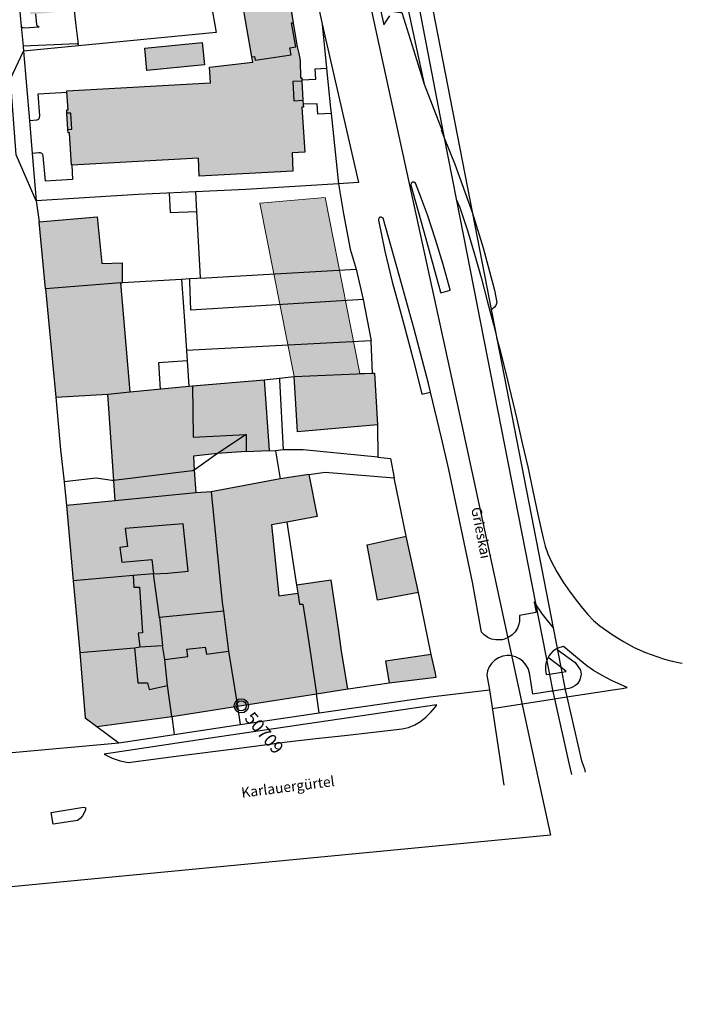
# Model space of a CAD drawing. Extents: x -69335 to -68006, y 213489 to 215109.
# Drawn here: x -68280 to -68150, y 213506 to 213699 of the extents above; entities that cross this region are included whole.
import ezdxf

# ---------------------------------------------------------------- set-up
doc = ezdxf.new("R2010")
doc.units = 0
doc.header["$MEASUREMENT"] = 0
doc.layers.get('0').update_dxf_attribs({"linetype": 'CONTINUOUS'})
doc.layers.add('__gebietsgrenze', color=1, linetype='CONTINUOUS', lineweight=30)
doc.layers.add('_nummerierung', color=7, linetype='CONTINUOUS', lineweight=9)
for name, color, linetype in [('__kataster', 7, 'CONTINUOUS'), ('GG', 7, 'CONTINUOUS'), ('HG', 1, 'CONTINUOUS'), ('HP', 2, 'CONTINUOUS'), ('NG', 3, 'CONTINUOUS'), ('SB', 150, 'CONTINUOUS'), ('SG', 150, 'CONTINUOUS')]:
    doc.layers.add(name, color=color, linetype=linetype)
doc.layers.add('gp_line', color=7, linetype='CONTINUOUS', lineweight=9, true_color=0xb4b7b9)
doc.layers.add('gp_schr', color=7, linetype='CONTINUOUS', lineweight=9, true_color=0xb4b7b9)
doc.styles.add('NORM', font='romans.shx', dxfattribs={"oblique": 15})

# ---------------------------------------------------------------- blocks, each defined once
blk = doc.blocks.new('FIG018')
for radius in [1.4, 1]:
    blk.add_circle((0, 0), radius)
at = {"style": 'NORM', "oblique": 15, "flags": 1}
blk.add_attdef('PNUM', (2, 1), '', height=2.5, dxfattribs=at)
blk = doc.blocks.new('kataster')
at = {"layer": 'GG'}
for points in [[(-68253.985, 214000), (-68252.91, 213983.15), (-68250.95, 213966.12), (-68241.55, 213896.367), (-68241.37, 213895.03), (-68221.65, 213786.47), (-68215.34, 213753.93), (-68200.82, 213686.65)], [(-68252.058, 214000), (-68252.048, 213999.753), (-68249.18, 213974.21), (-68245.95, 213949.79), (-68240.18, 213910.29), (-68239.54, 213906.326), (-68238.85, 213902.055), (-68234.91, 213877.65), (-68223.96, 213816.83), (-68197.01, 213676.74)], [(-68249.675, 214000), (-68249.667, 213999.753), (-68247.75, 213983.82), (-68243.13, 213947.52), (-68236.615, 213906.824), (-68235.925, 213902.512), (-68226.81, 213845.57), (-68220.42, 213810.82), (-68173.971, 213571.92), (-68173.1, 213567.44), (-68172.786, 213566.071), (-68169.9, 213553.48), (-68169.3, 213551.93), (-68169.165, 213551.226)], [(-68250.69, 213741.93), (-68249.1, 213733.9), (-68242.86, 213703.08), (-68241.77, 213696.79), (-68268.847, 213694.187), (-68279.63, 213693.15)], [(-68283.81, 213738.57), (-68283.23, 213732.16), (-68282.318, 213722.274), (-68281.197, 213710.13), (-68280.866, 213706.549), (-68280.084, 213698.074), (-68279.721, 213694.14), (-68279.63, 213693.15)], [(-68221.79, 213702.81), (-68220.91, 213698.45)], [(-68216.59, 213702.15), (-68209.442, 213701.255), (-68207.339, 213700.992), (-68205.41, 213700.75), (-68205.25, 213700.73), (-68202.63, 213692.37), (-68200.82, 213686.65)], [(-68220.91, 213698.45), (-68220.05, 213689.82), (-68219.32, 213682.5), (-68219.145, 213680.862), (-68217.67, 213667.04)], [(-68220.91, 213698.45), (-68213.76, 213667.28), (-68217.67, 213667.04)], [(-68277.11, 213663.68), (-68281.077, 213672.705), (-68282.181, 213687.696), (-68279.63, 213693.15)], [(-68279.63, 213693.15), (-68278.462, 213679.496), (-68277.908, 213673.009), (-68277.11, 213663.68)], [(-68200.82, 213686.65), (-68197.37, 213677.67), (-68197.01, 213676.74)], [(-68197.01, 213676.74), (-68194.467, 213663.761), (-68176.26, 213570.82), (-68175.53, 213567.12), (-68175.209, 213565.697), (-68172.35, 213553.04), (-68171.857, 213550.799)], [(-68217.67, 213667.04), (-68235.91, 213665.92), (-68245.82, 213665.45)], [(-68217.67, 213667.04), (-68216.72, 213661.15), (-68215.38, 213654.18), (-68214.21, 213650.27)], [(-68245.82, 213665.45), (-68257.1, 213664.91), (-68277.11, 213663.68)], [(-68277.11, 213663.68), (-68276.52, 213659.58)], [(-68245.82, 213665.45), (-68245.6, 213661.57), (-68244.94, 213649.83), (-68244.87, 213648.45)], [(-68276.52, 213659.58), (-68265.14, 213660.54), (-68264.24, 213651.37), (-68260.25, 213651.46), (-68260.21, 213647.55)], [(-68275.31, 213646.36), (-68276.52, 213659.58)], [(-68244.87, 213648.45), (-68225.64, 213649.59), (-68214.21, 213650.27)], [(-68214.21, 213650.27), (-68212.8, 213644.28), (-68211.24, 213636.11)], [(-68248.57, 213648.23), (-68260.21, 213647.55)], [(-68244.87, 213648.45), (-68245.53, 213648.41), (-68246.942, 213648.326), (-68248.57, 213648.23)], [(-68248.57, 213648.23), (-68248.13, 213641.91), (-68247.59, 213634.21)], [(-68260.475, 213647.529), (-68275.31, 213646.36)], [(-68275.31, 213646.36), (-68273.26, 213625.02)], [(-68260.475, 213647.529), (-68260.21, 213647.55)], [(-68258.62, 213626.1), (-68260.475, 213647.529)], [(-68211.24, 213636.11), (-68247.59, 213634.21)], [(-68211, 213629.8), (-68211.24, 213636.11)], [(-68247.59, 213634.21), (-68247.1, 213627.19)], [(-68246.361, 213627.252), (-68232.28, 213628.43), (-68229.29, 213628.8)], [(-68229.29, 213628.8), (-68226.42, 213629.14), (-68211, 213629.8)], [(-68229.29, 213628.8), (-68229.27, 213628.45), (-68228.54, 213614.68)], [(-68211, 213629.8), (-68210.58, 213629.79), (-68209.98, 213619.59), (-68209.93, 213613.25)], [(-68258.62, 213626.1), (-68247.1, 213627.19)], [(-68247.1, 213627.19), (-68246.361, 213627.252)], [(-68246.361, 213627.252), (-68246.27, 213617.15), (-68235.84, 213617.69)], [(-68273.26, 213625.02), (-68263.05, 213625.65), (-68258.62, 213626.1)], [(-68273.26, 213625.02), (-68272.36, 213614.66), (-68271.64, 213608.36)], [(-68235.84, 213617.69), (-68241.46, 213613.95), (-68246.08, 213610.69), (-68246.45, 213610.56), (-68261.87, 213608.63), (-68262.23, 213608.64), (-68265.34, 213609.13), (-68271.64, 213608.36)], [(-68235.84, 213617.69), (-68235.85, 213614.38), (-68231.3, 213614.55), (-68230.06, 213614.48)], [(-68228.54, 213614.68), (-68230.06, 213614.48)], [(-68230.06, 213614.48), (-68229.17, 213608.95)], [(-68209.93, 213613.25), (-68224.65, 213614.69), (-68228.54, 213614.68)], [(-68209.93, 213613.25), (-68207.44, 213612.99), (-68206.7, 213609.2)], [(-68223.52, 213609.8), (-68229.17, 213608.95)], [(-68223.52, 213609.8), (-68221.89, 213601.56), (-68227.85, 213600.46), (-68225.912, 213588.08)], [(-68223.52, 213609.8), (-68220.28, 213610.31), (-68206.7, 213609.2)], [(-68271.64, 213608.36), (-68271.19, 213603.72)], [(-68229.17, 213608.95), (-68242.72, 213606.39)], [(-68199.43, 213574.43), (-68201.97, 213586.64), (-68204.34, 213597.72), (-68206.7, 213609.2)], [(-68242.72, 213606.39), (-68245.76, 213606.25), (-68261.63, 213604.68), (-68271.19, 213603.72)], [(-68242.72, 213606.39), (-68240.55, 213584.66), (-68240.29, 213582.94)], [(-68271.19, 213603.72), (-68269.89, 213588.94)], [(-68252.89, 213581.69), (-68254.05, 213590.29), (-68258.05, 213589.94), (-68269.89, 213588.94)], [(-68269.89, 213588.94), (-68268.53, 213574.83)], [(-68215.827, 213567.626), (-68217.06, 213575.07), (-68217.71, 213579.44), (-68219.14, 213589.07), (-68225.912, 213588.08)], [(-68225.912, 213588.08), (-68225.66, 213586.47), (-68225.38, 213584.32), (-68224.66, 213584.34), (-68223.68, 213578.07), (-68222.01, 213566.65)], [(-68240.29, 213582.94), (-68252.89, 213581.69)], [(-68240.29, 213582.94), (-68239.28, 213575.06), (-68237.55, 213564.23)], [(-68252.89, 213581.69), (-68252.31, 213576.15)], [(-68268.53, 213574.83), (-68257.79, 213575.72), (-68256.78, 213575.91), (-68252.31, 213576.15)], [(-68268.53, 213574.83), (-68267.53, 213561.94), (-68265.236, 213560.248)], [(-68250.47, 213562.22), (-68251.28, 213568.33), (-68251.83, 213573.4), (-68252.31, 213576.15)], [(-68199.43, 213574.43), (-68208.41, 213573.11), (-68207.7, 213568.82)], [(-68207.7, 213568.82), (-68198.5, 213569.97), (-68198.65, 213570.99), (-68199.43, 213574.43)], [(-68215.827, 213567.626), (-68215.8, 213567.63), (-68207.7, 213568.82)], [(-68237.55, 213564.23), (-68222.01, 213566.65)], [(-68222.01, 213566.65), (-68215.827, 213567.626)], [(-68221.5, 213562.92), (-68222.01, 213566.65)], [(-68221.5, 213562.92), (-68199.58, 213566.11), (-68187.97, 213567.43), (-68185.176, 213548.685)], [(-68250.47, 213562.22), (-68237.55, 213564.23)], [(-68237.55, 213564.23), (-68237.03, 213560.606)], [(-68237.03, 213560.606), (-68221.5, 213562.92)], [(-68265.236, 213560.248), (-68250.47, 213562.22)], [(-68250.47, 213562.22), (-68250.004, 213558.673)], [(-68265.236, 213560.248), (-68260.9, 213557.05)], [(-68250.004, 213558.673), (-68237.03, 213560.606)], [(-68283.08, 213555.04), (-68282.606, 213555.083), (-68260.9, 213557.05)], [(-68260.9, 213557.05), (-68250.004, 213558.673)]]:
    blk.add_lwpolyline(points, dxfattribs=at)
at = {"layer": 'HG'}
for points in [[(-68271.084, 213685.073), (-68271.1, 213685.34), (-68242.84, 213686.93), (-68243.04, 213689.98), (-68234.55, 213691), (-68234.732, 213692.037), (-68236.7, 213703.34)], [(-68227.58, 213705.03), (-68226.58, 213698.71), (-68225.82, 213694.01), (-68225.45, 213692.71), (-68225.24, 213691.28), (-68225.157, 213687.902), (-68224.91, 213687.9), (-68224.887, 213687.52)], [(-68255.79, 213693.74), (-68244.51, 213694.85), (-68244.063, 213690.423), (-68255.366, 213689.309), (-68255.79, 213693.74)], [(-68224.887, 213687.52), (-68224.871, 213687.252), (-68224.666, 213683.492), (-68224.623, 213682.721)], [(-68270.134, 213670.725), (-68270.22, 213670.72), (-68270.601, 213677.081), (-68270.855, 213677.071), (-68270.893, 213677.719), (-68271.083, 213680.911), (-68271.122, 213681.575), (-68270.876, 213681.587), (-68271.084, 213685.073)], [(-68224.623, 213682.721), (-68224.59, 213682.13), (-68224.857, 213682.095), (-68224.32, 213673.25), (-68226.808, 213673.142), (-68226.64, 213669.53), (-68245.085, 213668.513), (-68245.234, 213672.106), (-68270.134, 213670.725)], [(-68212.8, 213644.28), (-68246.717, 213642.141), (-68246.92, 213647.8), (-68246.942, 213648.326)], [(-68209.98, 213619.59), (-68225.75, 213618.2), (-68226.42, 213629.14)], [(-68232.28, 213628.43), (-68231.3, 213614.55)], [(-68261.63, 213604.68), (-68261.87, 213608.63), (-68263.05, 213625.65)], [(-68235.85, 213614.38), (-68241.46, 213613.95), (-68246.19, 213613.44), (-68246.08, 213610.69), (-68245.76, 213606.25)], [(-68254.05, 213590.29), (-68251.24, 213590.42), (-68247.26, 213590.78), (-68248.236, 213600.115), (-68259.66, 213599.2), (-68259.17, 213595.68), (-68260.67, 213595.48), (-68260.31, 213592.55), (-68254.39, 213593.12), (-68254.05, 213590.29)], [(-68227.85, 213600.46), (-68230.86, 213599.94), (-68229.42, 213585.94), (-68225.66, 213586.47)], [(-68201.97, 213586.64), (-68210, 213585.12), (-68212.04, 213596.02), (-68204.34, 213597.72)], [(-68258.05, 213589.94), (-68257.92, 213587.64), (-68256.82, 213587.65), (-68256.21, 213578.7), (-68257.05, 213578.63), (-68256.78, 213575.91)], [(-68257.79, 213575.72), (-68257.12, 213568.83), (-68255.23, 213568.83), (-68254.9, 213567.55), (-68251.28, 213568.33)], [(-68251.83, 213573.4), (-68247.32, 213574.01), (-68247.52, 213575.44), (-68243.88, 213575.87), (-68243.62, 213574.46), (-68239.28, 213575.06)]]:
    blk.add_lwpolyline(points, dxfattribs=at)
at = {"layer": 'NG'}
for points in [[(-68209.442, 213701.255), (-68208.74, 213698.308), (-68207.573, 213700.058)], [(-68277.279, 213700.458), (-68277.069, 213698.342), (-68276.523, 213697.883), (-68279.419, 213697.643), (-68279.712, 213697.708), (-68279.931, 213697.848), (-68280.084, 213698.074)], [(-68269.657, 213701.153), (-68269.325, 213698.201), (-68268.887, 213694.518)], [(-68268.887, 213694.518), (-68269.045, 213694.611), (-68279.721, 213694.14)], [(-68268.847, 213694.187), (-68268.887, 213694.518)], [(-68224.887, 213687.52), (-68222.167, 213687.598), (-68222.255, 213689.689), (-68220.05, 213689.82)], [(-68278.462, 213679.496), (-68276.941, 213679.603), (-68276.579, 213679.801), (-68276.397, 213680.436), (-68276.772, 213684.751), (-68271.084, 213685.073)], [(-68219.145, 213680.862), (-68221.766, 213680.71), (-68221.899, 213682.798), (-68224.623, 213682.721)], [(-68270.134, 213670.725), (-68269.995, 213667.882), (-68275.319, 213667.579), (-68275.748, 213672.541), (-68275.854, 213672.807), (-68276.029, 213673.009), (-68276.315, 213673.109), (-68276.611, 213673.135), (-68277.908, 213673.009)], [(-68203.476, 213666.793), (-68200.567, 213656.451), (-68197.594, 213645.712), (-68197.566, 213645.607), (-68195.72, 213646.116), (-68195.741, 213646.194), (-68197.113, 213651.137), (-68198.586, 213656.05), (-68200.191, 213660.922), (-68201.327, 213664.061), (-68202.533, 213667.174), (-68202.889, 213667.378), (-68203.165, 213667.382), (-68203.361, 213667.187), (-68203.476, 213666.793)], [(-68209.842, 213659.895), (-68208.553, 213653.803), (-68207.099, 213647.752), (-68205.951, 213643.462), (-68204.792, 213639.174), (-68203.018, 213632.441), (-68201.278, 213625.698), (-68201.257, 213625.613), (-68199.589, 213626.025), (-68200.007, 213627.741), (-68202.797, 213638.415), (-68205.723, 213649.053), (-68208.919, 213660.282), (-68209.278, 213660.491), (-68209.552, 213660.496), (-68209.739, 213660.298), (-68209.842, 213659.895)], [(-68263.784, 213554.814), (-68263.62, 213554.704), (-68262.172, 213553.99), (-68260.64, 213553.48), (-68259.025, 213553.172), (-68248.621, 213554.554), (-68238.211, 213555.877), (-68227.8, 213557.199), (-68222.144, 213557.872), (-68216.481, 213558.481), (-68210.817, 213559.096), (-68205.156, 213559.784), (-68203.89, 213560.071), (-68202.689, 213560.57), (-68201.559, 213561.253), (-68200.502, 213562.091), (-68199.521, 213563.058), (-68198.622, 213564.125), (-68198.36, 213564.501), (-68243.298, 213557.882), (-68263.784, 213554.814)], [(-68274.172, 213543.338), (-68267.828, 213544.339), (-68267.589, 213544.318), (-68267.458, 213544.206), (-68267.417, 213544.031), (-68267.435, 213543.86), (-68267.707, 213543.264), (-68268.04, 213542.684), (-68268.466, 213542.156), (-68268.999, 213541.741), (-68273.808, 213540.996), (-68274.172, 213543.338)]]:
    blk.add_lwpolyline(points, dxfattribs=at)
at = {"layer": 'SG'}
for points in [[(-68234.732, 213692.038), (-68234.195, 213692.103), (-68234.087, 213691.361), (-68227.011, 213692.391), (-68227.22, 213693.826), (-68226.064, 213693.993), (-68226.934, 213698.701), (-68226.58, 213698.71)], [(-68224.871, 213687.252), (-68226.677, 213687.153), (-68226.48, 213683.358), (-68224.666, 213683.492)], [(-68270.893, 213677.718), (-68270.145, 213677.761), (-68270.324, 213680.956), (-68271.083, 213680.911)], [(-68197.514, 213677.626), (-68196.876, 213676.057), (-68194.773, 213670.884), (-68191.34, 213661.255), (-68191.099, 213660.579), (-68189.221, 213654.456), (-68187.004, 213646.129), (-68186.532, 213643.708), (-68186.749, 213643.106), (-68186.979, 213642.747), (-68187.438, 213642.387), (-68187.649, 213642.272)], [(-68250.995, 213665.202), (-68250.758, 213661.367), (-68245.6, 213661.57)], [(-68194.518, 213664.022), (-68193.798, 213662.393), (-68192.296, 213657.831), (-68190.916, 213653.221), (-68189.647, 213648.602), (-68188.409, 213643.985), (-68187.186, 213639.328), (-68186.724, 213637.512)], [(-68186.584, 213636.793), (-68186.002, 213634.674), (-68184.822, 213630.018), (-68183.692, 213625.349), (-68182.588, 213620.701), (-68181.523, 213616.004), (-68180.458, 213611.332), (-68179.444, 213606.631), (-68178.464, 213601.946), (-68177.444, 213597.271), (-68177.025, 213595.735), (-68176.485, 213594.236), (-68175.848, 213592.764), (-68174.754, 213590.651), (-68173.497, 213588.635), (-68172.116, 213586.669), (-68170.668, 213584.753), (-68169.667, 213583.497), (-68168.622, 213582.284), (-68167.5, 213581.128), (-68166.283, 213580.072), (-68164.993, 213579.119), (-68163.654, 213578.225), (-68161.618, 213576.961), (-68159.514, 213575.816), (-68157.327, 213574.831), (-68155.077, 213573.992), (-68153.573, 213573.509), (-68152.055, 213573.104), (-68150.508, 213572.794), (-68150.058, 213572.738)], [(-68247.45, 213632.208), (-68253.06, 213631.79), (-68252.778, 213626.653)], [(-68175.488, 213579.721), (-68177.541, 213582.334), (-68178.921, 213584.401), (-68179.176, 213584.783), (-68178.795, 213582.696), (-68182.089, 213582.111), (-68182.074, 213581.002), (-68182.204, 213580.363), (-68182.499, 213579.597), (-68182.934, 213578.883), (-68183.525, 213578.249), (-68184.185, 213577.813), (-68185, 213577.417), (-68185.468, 213577.319), (-68185.886, 213577.272), (-68186.757, 213577.285), (-68187.572, 213577.43), (-68188.303, 213577.774), (-68189.006, 213578.262), (-68189.548, 213578.784), (-68191.351, 213588.632), (-68195.995, 213610.834), (-68197.396, 213617.022), (-68199.589, 213626.025)], [(-68174.651, 213575.417), (-68171.126, 213572.863), (-68170.073, 213571.297), (-68169.957, 213570.508), (-68170.219, 213569.444), (-68170.688, 213568.661), (-68171.032, 213568.298), (-68171.932, 213567.834), (-68172.359, 213567.736), (-68173.133, 213567.612), (-68175.551, 213567.224), (-68175.793, 213567.185), (-68179.475, 213566.596), (-68180.131, 213570.798), (-68180.398, 213571.623), (-68180.816, 213572.399), (-68181.4, 213573.071), (-68182.071, 213573.589), (-68182.875, 213573.982), (-68183.667, 213574.178), (-68183.947, 213574.214), (-68184.515, 213574.22), (-68185.384, 213574.085), (-68186.21, 213573.775), (-68186.936, 213573.299), (-68187.586, 213572.668), (-68188.048, 213571.964), (-68188.345, 213571.178), (-68188.532, 213570.32), (-68187.97, 213567.43)], [(-68187.431, 213563.812), (-68175.209, 213565.697), (-68174.861, 213565.751), (-68172.786, 213566.071), (-68163.74, 213567.465), (-68161.905, 213567.748), (-68160.903, 213567.902), (-68163.971, 213569.3), (-68165.819, 213570.278), (-68167.499, 213571.257), (-68168.843, 213572.173), (-68170.69, 213573.657), (-68173.399, 213576.017)], [(-68173.445, 213576.002), (-68174.173, 213575.806), (-68174.679, 213575.56), (-68174.867, 213575.469), (-68175.494, 213575.069), (-68175.853, 213574.669), (-68176.256, 213574.185), (-68176.442, 213573.836)], [(-68176.815, 213570.446), (-68176.206, 213570.545), (-68173.78, 213570.937), (-68172.889, 213571.081), (-68173.971, 213571.92), (-68176.442, 213573.836), (-68176.592, 213573.554), (-68176.726, 213573.198), (-68176.838, 213572.901), (-68176.95, 213572.249), (-68176.951, 213571.325), (-68176.815, 213570.446)]]:
    blk.add_lwpolyline(points, dxfattribs=at)
at = {"layer": 'HP'}
ref = blk.add_blockref('FIG018', (-68236.8, 213564.3), dxfattribs=at)
ref.add_attrib('0.000', '50709', (-68236.3, 213561.78), dxfattribs={"layer": '0', "height": 2.5, "rotation": 310.3, "style": 'NORM', "oblique": 15})
at = {"layer": 'SB', "style": 'NORM', "oblique": 15}
for s, rotation, p in [('Grieskai', 281.093, (-68191.608, 213603.204)), ('Karlauergürtel', 7.219, (-68236.668, 213546.213))]:
    blk.add_text(s, height=2, rotation=rotation, dxfattribs=at).set_placement(p)
blk = doc.blocks.new('grauplan')
at = {"layer": 'gp_schr', "true_color": 0xb4b7b9}
h = blk.add_hatch(color=9, dxfattribs=at)
h.paths.add_polyline_path([(-65265.28, 213543.72), (-65250.52, 213545.69), (-65215.87, 213551.1), (-65217.11, 213558.54), (-65219.19, 213572.54), (-65225.96, 213571.55), (-65225.71, 213569.94), (-65229.47, 213569.41), (-65230.91, 213583.41), (-65227.9, 213583.93), (-65221.94, 213585.03), (-65223.57, 213593.27), (-65229.22, 213592.42), (-65242.77, 213589.86), (-65245.81, 213589.72), (-65246.13, 213594.16), (-65246.24, 213596.91), (-65241.51, 213597.42), (-65235.9, 213597.85), (-65231.35, 213598.02), (-65232.33, 213611.9), (-65247.15, 213610.66), (-65258.67, 213609.57), (-65260.52, 213631), (-65260.26, 213631.02), (-65260.3, 213634.93), (-65264.29, 213634.84), (-65265.19, 213644.01), (-65276.57, 213643.05), (-65275.36, 213629.83), (-65273.31, 213608.49), (-65263.1, 213609.12), (-65261.92, 213592.1), (-65261.68, 213588.15), (-65271.24, 213587.19), (-65269.94, 213572.41), (-65268.58, 213558.3), (-65267.58, 213545.41)], flags=0)
h.paths.add_polyline_path([(-65207.75, 213552.29), (-65198.55, 213553.44), (-65198.7, 213554.46), (-65199.48, 213557.9), (-65208.46, 213556.58)], flags=0)
h.paths.add_polyline_path([(-65210.05, 213568.59), (-65202.02, 213570.11), (-65204.39, 213581.19), (-65212.09, 213579.49)], flags=0)
h.paths.add_polyline_path([(-65225.8, 213601.67), (-65210.03, 213603.06), (-65210.63, 213613.26), (-65211.05, 213613.27), (-65213.51, 213613.17), (-65220.36, 213647.79), (-65233.22, 213646.71), (-65226.47, 213612.61)], flags=0)
h.paths.add_polyline_path([(-65245.13, 213651.99), (-65226.69, 213653), (-65226.85, 213656.61), (-65224.37, 213656.72), (-65224.9, 213665.57), (-65224.64, 213665.6), (-65224.96, 213671.37), (-65225.2, 213671.37), (-65225.29, 213674.75), (-65225.5, 213676.18), (-65225.87, 213677.48), (-65227.63, 213688.5), (-65228.62, 213693.2), (-65228.39, 213693.24), (-65229.55, 213698.89), (-65229.79, 213698.85), (-65234.32, 213720.92), (-65236.95, 213720.3), (-65237.34, 213722), (-65241.38, 213721.05), (-65240.99, 213719.33), (-65246.22, 213717.97), (-65240.03, 213687.16), (-65236.8, 213687.69), (-65236.75, 213686.81), (-65234.6, 213674.47), (-65243.09, 213673.45), (-65242.89, 213670.4), (-65271.15, 213668.81), (-65270.92, 213665.06), (-65271.17, 213665.05), (-65270.9, 213660.54), (-65270.65, 213660.55), (-65270.27, 213654.19), (-65270.18, 213654.2), (-65245.28, 213655.58)], flags=0)
h.paths.add_polyline_path([(-65255.41, 213672.78), (-65244.11, 213673.9), (-65244.56, 213678.32), (-65255.84, 213677.21)], flags=0)
h.paths.add_polyline_path([(-65278.32, 213683.84), (-65269.7, 213684.63), (-65265.13, 213685.04), (-65265.24, 213686.33), (-65263.08, 213686.53), (-65263.28, 213689.17), (-65264.52, 213689.05), (-65265.19, 213697.51), (-65264.18, 213697.59), (-65264.39, 213700.18), (-65265.37, 213700.09), (-65265.56, 213702.53), (-65264.56, 213702.61), (-65264.77, 213705.25), (-65265.96, 213705.17), (-65266.75, 213713.85), (-65267.75, 213713.76), (-65268.15, 213717.4), (-65270.82, 213717.16), (-65271.42, 213723.22), (-65271.79, 213727.89), (-65270.58, 213728.03), (-65269.65, 213728.74), (-65269.88, 213731.4), (-65270.85, 213732.03), (-65272.12, 213731.88), (-65273.01, 213742.84), (-65271.78, 213742.93), (-65270.99, 213743.69), (-65271.16, 213746.07), (-65272.37, 213746.88), (-65273.34, 213746.89), (-65273.72, 213751.53), (-65274.19, 213756.33), (-65272.97, 213756.51), (-65272.28, 213757.23), (-65272.64, 213759.88), (-65273.33, 213760.38), (-65274.63, 213760.33), (-65275.5, 213768.13), (-65278.27, 213767.91), (-65279.39, 213779.74), (-65276.47, 213780.09), (-65277.21, 213787.86), (-65280.14, 213787.56), (-65281.15, 213798.13), (-65264.11, 213799.71), (-65257.81, 213769.73), (-65259.55, 213769.56), (-65257.57, 213760.61), (-65259.09, 213760.28), (-65258.88, 213759.29), (-65257.43, 213759.59), (-65255.6, 213751.13), (-65257.06, 213750.82), (-65256.2, 213746.83), (-65254.52, 213747.17), (-65251.07, 213729.91), (-65252.43, 213729.63), (-65252.11, 213728.4), (-65250.82, 213728.74), (-65250.76, 213728.51), (-65236.01, 213731.66), (-65243.9, 213771.08), (-65244.4, 213771.03), (-65247.14, 213783.73), (-65247.26, 213784.58), (-65246.47, 213784.54), (-65246.4, 213786.87), (-65246.45, 213788.73), (-65246.89, 213790.5), (-65247.4, 213792.11), (-65248.63, 213794.36), (-65249.31, 213794.07), (-65249.54, 213794.7), (-65252.95, 213811.52), (-65253.41, 213812.72), (-65254.19, 213814.05), (-65255.18, 213815.22), (-65256.43, 213816.24), (-65257.84, 213817.12), (-65259.13, 213817.52), (-65260.79, 213817.88), (-65262.58, 213817.88), (-65271.61, 213816.75), (-65272.25, 213816.73), (-65272.25, 213817.51), (-65274.59, 213817.96), (-65276.28, 213818), (-65278.12, 213817.9), (-65280.16, 213817.42), (-65282.32, 213816.52), (-65282.13, 213815.83), (-65282.85, 213815.78), (-65292.69, 213814.94), (-65291.92, 213807.17), (-65291.08, 213797.2), (-65289.61, 213782.33), (-65288.17, 213767.09), (-65286.33, 213750.35), (-65285.03, 213736.04), (-65283.86, 213722.04), (-65283.28, 213715.63), (-65281.26, 213715.81), (-65280.45, 213706.8), (-65278.37, 213684.38)], flags=0)
h.paths.add_polyline_path([(-65293.1, 213829.66), (-65256.3, 213833.2), (-65259.43, 213859), (-65269.21, 213858.06), (-65269.7, 213863.12), (-65265.1, 213863.56), (-65265.74, 213870.25), (-65283.72, 213868.52), (-65283.07, 213861.86), (-65279.04, 213862.25), (-65278.54, 213857.2), (-65295.6, 213855.54), (-65294.84, 213847.72)], flags=0)
at = {"layer": 'gp_line', "color": 9, "true_color": 0xb4b7b9}
for p, q in [((-65236.75, 213686.81), (-65234.78, 213675.51)), ((-65226.63, 213682.18), (-65227.63, 213688.5)), ((-65225.87, 213677.48), (-65226.63, 213682.18)), ((-65244.56, 213678.32), (-65255.84, 213677.21)), ((-65255.84, 213677.21), (-65255.41, 213672.78)), ((-65244.11, 213673.9), (-65244.56, 213678.32)), ((-65225.5, 213676.18), (-65225.87, 213677.48)), ((-65234.78, 213675.51), (-65234.6, 213674.47)), ((-65225.29, 213674.75), (-65225.5, 213676.18)), ((-65255.41, 213672.78), (-65244.11, 213673.9)), ((-65234.6, 213674.47), (-65243.09, 213673.45)), ((-65243.09, 213673.45), (-65242.89, 213670.4)), ((-65225.2, 213671.37), (-65225.29, 213674.75)), ((-65224.96, 213671.37), (-65225.2, 213671.37)), ((-65224.93, 213670.99), (-65224.96, 213671.37)), ((-65242.89, 213670.4), (-65271.15, 213668.81)), ((-65224.92, 213670.72), (-65224.93, 213670.99)), ((-65224.71, 213666.96), (-65224.92, 213670.72)), ((-65271.15, 213668.81), (-65271.13, 213668.55)), ((-65271.13, 213668.55), (-65270.92, 213665.06)), ((-65224.9, 213665.57), (-65224.64, 213665.6)), ((-65224.37, 213656.72), (-65224.9, 213665.57)), ((-65224.67, 213666.19), (-65224.71, 213666.96)), ((-65224.64, 213665.6), (-65224.67, 213666.19)), ((-65270.92, 213665.06), (-65271.17, 213665.05)), ((-65271.17, 213665.05), (-65271.13, 213664.38)), ((-65271.13, 213664.38), (-65270.94, 213661.19)), ((-65270.94, 213661.19), (-65270.9, 213660.54)), ((-65270.9, 213660.54), (-65270.65, 213660.55)), ((-65270.65, 213660.55), (-65270.27, 213654.19)), ((-65226.85, 213656.61), (-65224.37, 213656.72)), ((-65226.69, 213653), (-65226.85, 213656.61)), ((-65270.27, 213654.19), (-65270.18, 213654.2)), ((-65270.18, 213654.2), (-65245.28, 213655.58)), ((-65245.28, 213655.58), (-65245.13, 213651.99)), ((-65245.13, 213651.99), (-65226.69, 213653)), ((-65220.36, 213647.79), (-65233.22, 213646.71)), ((-65233.22, 213646.71), (-65226.47, 213612.61)), ((-65213.51, 213613.17), (-65220.36, 213647.79)), ((-65265.19, 213644.01), (-65276.57, 213643.05)), ((-65276.57, 213643.05), (-65275.36, 213629.83)), ((-65264.29, 213634.84), (-65265.19, 213644.01)), ((-65260.3, 213634.93), (-65264.29, 213634.84)), ((-65260.26, 213631.02), (-65260.3, 213634.93)), ((-65260.52, 213631), (-65260.26, 213631.02)), ((-65258.67, 213609.57), (-65260.52, 213631)), ((-65275.36, 213629.83), (-65273.31, 213608.49)), ((-65211.05, 213613.27), (-65213.51, 213613.17)), ((-65210.63, 213613.26), (-65211.05, 213613.27)), ((-65210.03, 213603.06), (-65210.63, 213613.26)), ((-65232.33, 213611.9), (-65246.41, 213610.72)), ((-65231.35, 213598.02), (-65232.33, 213611.9)), ((-65226.47, 213612.61), (-65225.8, 213601.67)), ((-65247.15, 213610.66), (-65258.67, 213609.57)), ((-65246.41, 213610.72), (-65247.15, 213610.66)), ((-65273.31, 213608.49), (-65263.1, 213609.12)), ((-65263.1, 213609.12), (-65261.92, 213592.1)), ((-65225.8, 213601.67), (-65210.03, 213603.06)), ((-65241.51, 213597.42), (-65235.9, 213597.85)), ((-65235.9, 213597.85), (-65231.35, 213598.02)), ((-65246.24, 213596.91), (-65241.51, 213597.42)), ((-65246.13, 213594.16), (-65246.24, 213596.91)), ((-65245.81, 213589.72), (-65246.13, 213594.16)), ((-65261.92, 213592.1), (-65261.68, 213588.15)), ((-65229.22, 213592.42), (-65242.77, 213589.86)), ((-65223.57, 213593.27), (-65229.22, 213592.42)), ((-65221.94, 213585.03), (-65223.57, 213593.27)), ((-65261.68, 213588.15), (-65271.24, 213587.19)), ((-65242.77, 213589.86), (-65245.81, 213589.72)), ((-65271.24, 213587.19), (-65269.94, 213572.41)), ((-65227.9, 213583.93), (-65221.94, 213585.03)), ((-65230.91, 213583.41), (-65227.9, 213583.93)), ((-65229.47, 213569.41), (-65230.91, 213583.41)), ((-65204.39, 213581.19), (-65212.09, 213579.49)), ((-65202.02, 213570.11), (-65204.39, 213581.19)), ((-65212.09, 213579.49), (-65210.05, 213568.59)), ((-65219.19, 213572.54), (-65225.96, 213571.55)), ((-65217.76, 213562.91), (-65219.19, 213572.54)), ((-65269.94, 213572.41), (-65268.58, 213558.3)), ((-65225.96, 213571.55), (-65225.71, 213569.94)), ((-65225.71, 213569.94), (-65229.47, 213569.41)), ((-65210.05, 213568.59), (-65202.02, 213570.11)), ((-65217.11, 213558.54), (-65217.76, 213562.91)), ((-65268.58, 213558.3), (-65267.58, 213545.41)), ((-65215.87, 213551.1), (-65217.11, 213558.54)), ((-65199.48, 213557.9), (-65208.46, 213556.58)), ((-65198.7, 213554.46), (-65199.48, 213557.9)), ((-65208.46, 213556.58), (-65207.75, 213552.29)), ((-65207.75, 213552.29), (-65198.55, 213553.44)), ((-65198.55, 213553.44), (-65198.7, 213554.46)), ((-65237.6, 213547.7), (-65222.06, 213550.12)), ((-65222.06, 213550.12), (-65215.87, 213551.1)), ((-65250.52, 213545.69), (-65237.6, 213547.7)), ((-65267.58, 213545.41), (-65265.28, 213543.72)), ((-65265.28, 213543.72), (-65250.52, 213545.69))]:
    blk.add_line(p, q, dxfattribs=at)

msp = doc.modelspace()

# ---------------------------------------------------------------- linework, layer by layer
at = {"layer": '__gebietsgrenze'}
msp.add_lwpolyline([(-68707.3, 214084.06), (-68700.3, 214061.04), (-68692.83, 214045.83), (-68559.84, 214071.62), (-68470.46, 214088.95), (-68473.23, 214140.81), (-68468.76, 214168.74), (-68454.77, 214197.31), (-68337.73, 214164.63), (-68253.44, 214156.55), (-68262.87, 214059.22), (-68257.62, 213944.99), (-68237.27, 213820.83), (-68193.94, 213621.94), (-68178.47, 213550.25), (-68176, 213538.83), (-68522.84, 213505.57), (-68488.4, 213711.57), (-68475.61, 213770.75), (-68480.66, 213833.29), (-68487, 213938.22), (-68470.46, 214088.95)], dxfattribs=at)

# ---------------------------------------------------------------- block references
at = {"layer": '__kataster'}
msp.add_blockref('kataster', (0, 0), dxfattribs=at)
at = {"layer": '_nummerierung'}
msp.add_blockref('grauplan', (-2999.95, 16.53), dxfattribs=at)

doc.saveas('drawing.dxf')
